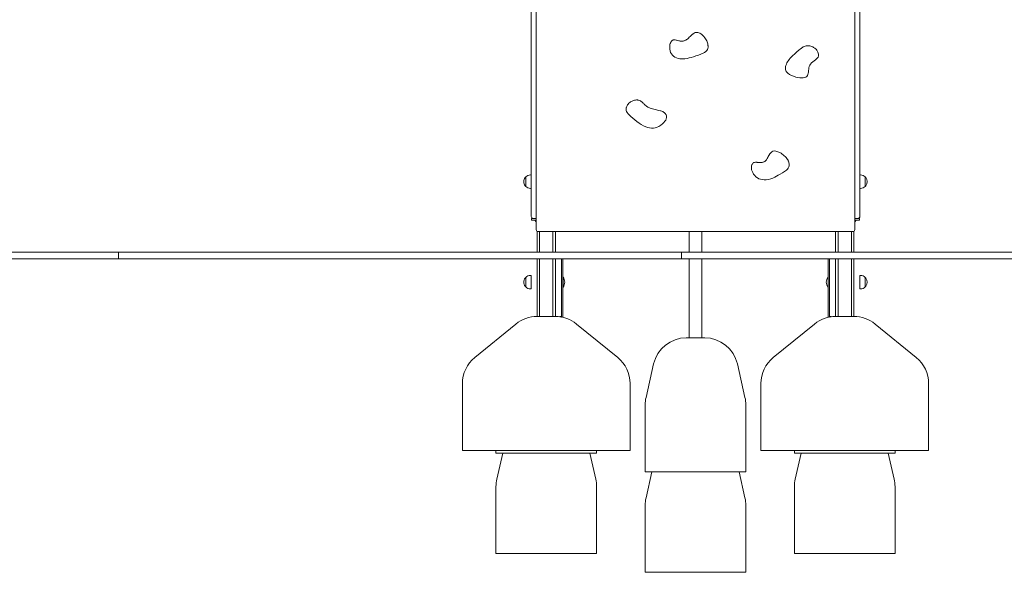
# Model space of a CAD drawing. Units: millimetres. Extents: x -134 to 1133, y 15 to 1443.
# Drawn here: x 206 to 499, y 871 to 1036 of the extents above; entities that cross this region are included whole.
import ezdxf

# ---------------------------------------------------------------- set-up
doc = ezdxf.new("R2010")
doc.units = ezdxf.units.MM
doc.header["$LTSCALE"] = 50

msp = doc.modelspace()

# ---------------------------------------------------------------- linework, layer by layer
at = {"color": 7, "linetype": 'Continuous', "lineweight": 0}
for p, q in [((358.4144, 1161.5997), (358.3644, 976.9847)), ((456.3144, 1161.5997), (456.3644, 976.9847)), ((359.8644, 973.2208), (359.8644, 1085.4599)), ((454.8644, 1085.4599), (454.8645, 973.2208)), ((399.9641, 1028.9246), (399.9738, 1028.9528)), ((411.0937, 1027.801), (411.0965, 1027.7808)), ((411.0965, 1027.498), (411.0965, 1027.7808)), ((399.6717, 1027.5128), (399.6699, 1027.2352)), ((444.0093, 1025.212), (443.9987, 1025.3409)), ((444.0147, 1025.098), (444.0115, 1025.0081)), ((444.0147, 1025.0697), (444.0147, 1025.098)), ((398.7344, 1006.5768), (398.7344, 1006.6051)), ((429.8099, 995.9816), (429.7871, 995.9668)), ((435.2559, 992.5457), (435.2751, 992.5256)), ((435.2751, 992.2428), (435.2751, 992.5256)), ((424.0416, 991.6467), (424.0416, 991.3639)), ((424.0436, 991.6218), (424.0416, 991.6467)), ((424.0536, 991.843), (424.0584, 991.9118)), ((356.7313, 988.7497), (356.7313, 985.9497)), ((358.1983, 989.3497), (358.1983, 989.3497)), ((456.5306, 989.3497), (456.3644, 989.3497)), ((457.9976, 985.9497), (457.9976, 988.7497)), ((358.1983, 985.3497), (358.3644, 985.3497)), ((456.3644, 985.3497), (456.5306, 985.3497)), ((358.4639, 975.8497), (358.4639, 976.3497)), ((358.4639, 976.3497), (359.4139, 976.3497)), ((359.4139, 975.8497), (358.4639, 975.8497)), ((359.8644, 976.3497), (359.4139, 976.3497)), ((359.4139, 975.8497), (359.8644, 975.3147)), ((359.8644, 975.8497), (359.4139, 975.8497)), ((455.3149, 976.3497), (454.8645, 976.3497)), ((454.8645, 975.3147), (455.3149, 975.8497)), ((455.3149, 975.8497), (454.8645, 975.8497)), ((455.3149, 976.3497), (456.2649, 976.3497)), ((456.2649, 975.8497), (455.3149, 975.8497)), ((456.2649, 976.3497), (456.2649, 975.8497)), ((359.8644, 973.0582), (359.8644, 973.2208)), ((360.1294, 972.5421), (360.1294, 966.3497)), ((360.4994, 972.4232), (454.2295, 972.4232)), ((360.8644, 972.4232), (360.8644, 966.3497)), ((364.8645, 972.4232), (364.8645, 966.3497)), ((365.5994, 966.3497), (365.5994, 972.4232)), ((405.4624, 972.4232), (405.4624, 966.3497)), ((409.2624, 966.3497), (409.2624, 972.4232)), ((449.1274, 972.4232), (449.1274, 966.3497)), ((449.1274, 972.4232), (449.1274, 966.3497)), ((449.8644, 972.4232), (449.8644, 966.3497)), ((453.8644, 972.4232), (453.8644, 966.3497)), ((454.5994, 966.3497), (454.5994, 972.5421)), ((454.8645, 973.2208), (454.8644, 973.0582)), ((235.3144, 966.3497), (135.3144, 966.3497)), ((235.3144, 964.3497), (235.3144, 966.3497)), ((456.3644, 966.3497), (235.3144, 966.3497)), ((403.2195, 964.3497), (403.2195, 966.3497)), ((553.2195, 966.3497), (403.2195, 966.3497)), ((606.3644, 966.3497), (456.3644, 966.3497)), ((235.3144, 964.3497), (135.3144, 964.3497)), ((456.3644, 964.3497), (235.3144, 964.3497)), ((360.1294, 964.3497), (360.1294, 947.1017)), ((360.8644, 964.3497), (360.8644, 947.1017)), ((364.8645, 964.3497), (364.8645, 947.1017)), ((365.5994, 947.1017), (365.5994, 964.3497)), ((367.3644, 946.9447), (367.3644, 964.3497)), ((367.7644, 946.8645), (367.7644, 964.3497)), ((553.2195, 964.3497), (403.2195, 964.3497)), ((405.4624, 964.3497), (405.4624, 940.7457)), ((409.2624, 940.7457), (409.2624, 964.3497)), ((446.9644, 958.8097), (446.9625, 964.3497)), ((446.9625, 964.3497), (446.9625, 946.8641)), ((447.3644, 964.3497), (447.3644, 946.9447)), ((449.1294, 964.3497), (449.1294, 947.1017)), ((449.8644, 964.3497), (449.8644, 947.1017)), ((453.8644, 964.3497), (453.8644, 947.1017)), ((454.5994, 947.1017), (454.5994, 964.3497)), ((606.3644, 964.3497), (456.3644, 964.3497)), ((356.7313, 958.7497), (356.7313, 955.9497)), ((358.3644, 959.3497), (358.1983, 959.3497)), ((358.3644, 955.3497), (358.3644, 959.3497)), ((367.8644, 958.8497), (367.8644, 958.8497)), ((367.8644, 957.3497), (367.8644, 958.8497)), ((367.8644, 955.8497), (367.8644, 957.3497)), ((446.9151, 958.8497), (446.8624, 958.8497)), ((446.8624, 958.8497), (446.8624, 958.8347)), ((446.9245, 958.8497), (446.9151, 958.8497)), ((446.9625, 958.8497), (446.9245, 958.8497)), ((456.3644, 959.3497), (456.3624, 959.3497)), ((456.3624, 959.3497), (456.3624, 957.3497)), ((456.3624, 957.3497), (456.3624, 955.3497)), ((456.5306, 959.3497), (456.3644, 959.3497)), ((456.3644, 959.3497), (456.3644, 955.3497)), ((457.9976, 955.9497), (457.9976, 958.7497)), ((358.1983, 955.3497), (358.3644, 955.3497)), ((367.8644, 955.8497), (367.8644, 955.8497)), ((446.8624, 955.8497), (446.9151, 955.8497)), ((446.8624, 955.8497), (446.8624, 955.8497)), ((446.9151, 955.8497), (446.9245, 955.8497)), ((446.9245, 955.8497), (446.9625, 955.8497)), ((446.9625, 946.8641), (446.9644, 955.8897)), ((456.3624, 955.3497), (456.3644, 955.3497)), ((456.3644, 955.3497), (456.5306, 955.3497)), ((364.1919, 947.1017), (360.1294, 947.1017)), ((365.5994, 947.1017), (364.1919, 947.1017)), ((454.5994, 947.1017), (449.1294, 947.1017)), ((353.8103, 944.8521), (341.5453, 934.8521)), ((384.1836, 934.8521), (371.9186, 944.8521)), ((442.8103, 944.8521), (430.5453, 934.8521)), ((473.1836, 934.8521), (460.9186, 944.8521)), ((410.0974, 940.7457), (404.6274, 940.7457)), ((394.8745, 932.9547), (392.6095, 922.9547)), ((422.1154, 922.9547), (419.8504, 932.9547)), ((337.8644, 927.1017), (337.8644, 907.1017)), ((387.8644, 907.1017), (387.8644, 927.1017)), ((426.8644, 927.1017), (426.8644, 907.1017)), ((476.8644, 907.1017), (476.8644, 927.1017)), ((392.3624, 920.7457), (392.3624, 900.7457)), ((422.3624, 900.7457), (422.3624, 920.7457)), ((374.9987, 907.1017), (337.8644, 907.1017)), ((347.8644, 907.1017), (347.8644, 906.3497)), ((364.0059, 906.3497), (347.8644, 906.3497)), ((349.8761, 906.3497), (348.1115, 898.5587)), ((377.8644, 906.3497), (364.0059, 906.3497)), ((387.8644, 907.1017), (374.9987, 907.1017)), ((377.6174, 898.5587), (375.8527, 906.3497)), ((377.8644, 906.3497), (377.8644, 907.1017)), ((476.8644, 907.1017), (426.8644, 907.1017)), ((436.8624, 907.1017), (436.8624, 906.3497)), ((436.8624, 907.1017), (436.8644, 906.3497)), ((436.8644, 906.3497), (436.8624, 906.3497)), ((466.8644, 906.3497), (436.8644, 906.3497)), ((438.8742, 906.3497), (437.1115, 898.5587)), ((438.8742, 906.3497), (437.1115, 898.5587)), ((466.6174, 898.5587), (464.8527, 906.3497)), ((466.8644, 906.3497), (466.8644, 907.1017)), ((422.3624, 900.7457), (392.3624, 900.7457)), ((394.3741, 900.7457), (392.6095, 892.9547)), ((422.1154, 892.9547), (420.3507, 900.7457)), ((347.8644, 896.3497), (347.8644, 876.3497)), ((377.8644, 876.3497), (377.8644, 896.3497)), ((436.8644, 896.3497), (436.8624, 876.3497)), ((436.8644, 896.3497), (436.8644, 876.3497)), ((466.8644, 876.3497), (466.8644, 896.3497)), ((392.3624, 890.7457), (392.3624, 870.7457)), ((422.3624, 870.7457), (422.3624, 890.7457)), ((364.0059, 876.3497), (347.8644, 876.3497)), ((377.8644, 876.3497), (364.0059, 876.3497)), ((436.8644, 876.3497), (436.8624, 876.3497)), ((466.8644, 876.3497), (436.8644, 876.3497)), ((422.3624, 870.7457), (392.3624, 870.7457))]:
    msp.add_line(p, q, dxfattribs=at)
at = {"color": 7, "linetype": 'Continuous', "lineweight": 0, "flags": 128}
for points in [[(406.924, 1031.6533), (406.6871, 1031.492), (406.58, 1031.4097), (406.4719, 1031.3207), (406.3782, 1031.2408), (406.0839, 1030.9758), (405.8029, 1030.7078), (405.5188, 1030.4327), (405.2311, 1030.1659), (404.937, 1029.9221), (404.6751, 1029.7353), (404.4406, 1029.5947), (404.228, 1029.4903), (404.031, 1029.4131), (403.857, 1029.3606), (403.6916, 1029.3256), (403.5016, 1029.2999), (403.2916, 1029.2872), (403.0673, 1029.2898), (402.8371, 1029.3092), (402.6118, 1029.3452), (402.382, 1029.3997), (402.0478, 1029.4974), (401.6834, 1029.6126), (401.6403, 1029.6254)], [(411.0937, 1027.801), (411.0955, 1027.8505), (411.0879, 1028.0035), (411.0762, 1028.1289), (411.0269, 1028.4395), (410.9505, 1028.7439), (410.8465, 1029.0482), (410.7145, 1029.3535), (410.5532, 1029.6617), (410.361, 1029.9753), (410.1293, 1030.3047), (409.8686, 1030.6263), (409.5859, 1030.9267), (409.3533, 1031.1432), (409.1373, 1031.3223), (408.9035, 1031.491), (408.6577, 1031.641), (408.4007, 1031.7699), (408.3741, 1031.7805)], [(401.6403, 1029.6254), (401.305, 1029.6972), (401.0212, 1029.7124), (400.8818, 1029.6967), (400.7904, 1029.6764), (400.7374, 1029.6608), (400.6098, 1029.6105), (400.4181, 1029.4966), (400.3073, 1029.4053), (400.193, 1029.2862), (400.0802, 1029.1361), (399.9738, 1028.9528)], [(444.0093, 1025.212), (443.9892, 1025.4432), (443.9398, 1025.7028), (443.8634, 1025.9575), (443.7772, 1026.1685), (443.6651, 1026.3856), (443.5024, 1026.6342), (443.3124, 1026.8637), (443.1381, 1027.0354), (442.9571, 1027.1851), (442.7646, 1027.3198), (442.5752, 1027.4329), (442.3552, 1027.5457), (442.0676, 1027.6671), (441.7561, 1027.7701), (441.4295, 1027.85), (441.1407, 1027.8981), (440.8493, 1027.9231), (440.7247, 1027.9241)], [(399.6699, 1027.2352), (399.6924, 1026.8462), (399.7813, 1026.3678), (399.9379, 1025.9022), (400.1625, 1025.4675), (400.4554, 1025.0819), (400.8148, 1024.7591), (401.2314, 1024.4985), (401.6944, 1024.2964), (402.1932, 1024.1491), (402.7171, 1024.0532), (403.4359, 1023.9988), (404.1546, 1024.0206), (404.8477, 1024.1099), (405.494, 1024.2573), (406.1097, 1024.4452), (406.7324, 1024.6513)], [(406.7324, 1024.6513), (407.4726, 1024.8849), (408.2318, 1025.1269), (408.9723, 1025.3908), (409.657, 1025.6902), (410.0639, 1025.9161), (410.4183, 1026.1678), (410.709, 1026.4492), (410.9251, 1026.7643), (411.0555, 1027.117), (411.0965, 1027.498)], [(439.4399, 1027.548), (439.2722, 1027.4398), (439.0276, 1027.2609), (438.8205, 1027.0956), (438.6778, 1026.9774), (438.5445, 1026.8673), (438.3056, 1026.6698), (437.4847, 1025.9789), (436.874, 1025.4396), (436.3595, 1024.9561), (435.932, 1024.5232), (435.5997, 1024.1608), (435.31, 1023.8175), (435.055, 1023.4808), (434.834, 1023.149), (434.6444, 1022.8185), (434.4648, 1022.442), (434.3891, 1022.255), (434.2976, 1021.9814), (434.2325, 1021.7159), (434.1906, 1021.4432), (434.1742, 1021.1671), (434.1755, 1021.1327)], [(434.1755, 1021.1327), (434.2036, 1020.8018), (434.3268, 1020.4122), (434.5617, 1020.039), (434.9182, 1019.6849), (435.3961, 1019.3539), (435.9703, 1019.0539), (436.6122, 1018.7935), (437.293, 1018.5812), (437.8692, 1018.4473), (438.4357, 1018.3578), (438.9759, 1018.3176), (439.4732, 1018.3317), (439.9108, 1018.405), (440.2721, 1018.5425), (440.546, 1018.7467), (440.7427, 1019.0103), (440.8788, 1019.3262), (440.9687, 1019.6825), (441.0284, 1020.0692), (441.0739, 1020.4763), (441.1216, 1020.8939), (441.186, 1021.3045), (441.2831, 1021.706), (441.4283, 1022.089), (441.6368, 1022.444), (441.9594, 1022.8064), (442.3462, 1023.1353), (442.761, 1023.4449), (443.1676, 1023.7494), (443.4629, 1023.9989), (443.7114, 1024.2615), (443.8947, 1024.5445), (443.9958, 1024.8537), (444.0115, 1025.0081)], [(444.0115, 1025.0081), (444.0109, 1025.175), (443.9987, 1025.3409)], [(390.1319, 1011.7099), (390.031, 1011.723), (389.7571, 1011.7346), (389.4696, 1011.719), (389.1804, 1011.6753), (388.9026, 1011.6046), (388.6593, 1011.518), (388.4285, 1011.4133), (388.2265, 1011.3026), (388.027, 1011.1756), (387.7599, 1010.9736), (387.5178, 1010.7517), (387.2954, 1010.5049), (387.1328, 1010.2884), (386.9916, 1010.0631), (386.8697, 1009.8223), (386.7711, 1009.5697), (386.738, 1009.4637), (386.7327, 1009.4449)], [(397.0139, 1008.4841), (396.9599, 1008.4996), (396.4332, 1008.6256), (396.015, 1008.7136), (395.4083, 1008.8402), (394.9361, 1008.9453), (394.5508, 1009.0416), (394.1659, 1009.1535), (393.861, 1009.2574), (393.5991, 1009.3604), (393.3779, 1009.4604), (393.1944, 1009.5553), (393.0295, 1009.6537), (392.8775, 1009.7589), (392.6219, 1009.9662), (392.3723, 1010.1982), (392.082, 1010.4917), (391.9509, 1010.6282), (391.7716, 1010.8098), (391.6621, 1010.9152), (391.5555, 1011.013), (391.4033, 1011.1405), (391.1759, 1011.3082), (391.1664, 1011.3144)], [(386.7327, 1009.4449), (386.6639, 1009.1222), (386.6388, 1008.7916)], [(386.6388, 1008.7916), (386.6483, 1008.6047), (386.7555, 1008.264), (386.9681, 1007.9439), (387.2561, 1007.6332), (387.5892, 1007.3202)], [(387.5892, 1007.3202), (388.1238, 1006.83), (388.6887, 1006.3227), (389.281, 1005.8124), (389.8977, 1005.3131), (390.5359, 1004.8388), (391.1926, 1004.4037), (391.8648, 1004.0217), (392.5497, 1003.7069), (393.1048, 1003.513), (393.6644, 1003.3783), (394.2273, 1003.3099), (394.7918, 1003.3152), (395.3565, 1003.4013), (395.9197, 1003.5754), (396.476, 1003.8382), (397.009, 1004.174), (397.5012, 1004.5649), (397.9346, 1004.9924), (398.2381, 1005.3637), (398.4782, 1005.7375), (398.6447, 1006.1031), (398.7272, 1006.4501), (398.7344, 1006.5768)], [(398.7344, 1006.6051), (398.7192, 1006.8515), (398.675, 1007.0773), (398.6111, 1007.2685), (398.5375, 1007.4252), (398.4394, 1007.5845), (398.3423, 1007.7102), (398.2407, 1007.8202), (398.1378, 1007.9159), (398.0298, 1008.0035), (397.8668, 1008.1165), (397.637, 1008.2471), (397.3475, 1008.3775), (397.0139, 1008.4841)], [(429.8099, 995.9816), (429.6545, 995.7986), (429.542, 995.6456), (429.4749, 995.5447), (429.4207, 995.4597), (429.2374, 995.1515), (429.0726, 994.8504), (428.9176, 994.557), (428.7746, 994.2937), (428.6411, 994.0702), (428.4966, 993.8599), (428.3167, 993.643), (428.1555, 993.4881), (428.008, 993.375), (427.8368, 993.2727), (427.7184, 993.2187), (427.5714, 993.1654), (427.3967, 993.1167), (427.1967, 993.0764), (426.9768, 993.0484), (426.745, 993.0357), (426.5019, 993.0404), (426.2156, 993.0612), (425.7804, 993.1055), (425.6335, 993.1189)], [(435.2559, 992.5457), (435.254, 992.7018), (435.2218, 992.9602), (435.1608, 993.2153), (435.0714, 993.4653), (435.0072, 993.6073), (434.9485, 993.7242), (434.7835, 994.0081), (434.5935, 994.2805), (434.3735, 994.5498), (434.1212, 994.8174), (433.8335, 995.0851), (433.5068, 995.3552), (433.2018, 995.5818), (432.8588, 995.8082), (432.4791, 996.0261), (432.2053, 996.1636), (431.9247, 996.2853), (431.641, 996.3862), (431.3544, 996.4644), (431.2697, 996.4804)], [(425.6335, 993.1189), (425.4451, 993.128), (425.2615, 993.1223), (424.9449, 993.0728), (424.7943, 993.0217), (424.6978, 992.976), (424.6372, 992.9412), (424.5004, 992.8419), (424.3249, 992.6531), (424.2377, 992.516), (424.1602, 992.3472), (424.0986, 992.1454), (424.0584, 991.9118)], [(424.0416, 991.3639), (424.0417, 991.3409), (424.089, 990.9264), (424.2164, 990.4846), (424.4172, 990.033), (424.685, 989.5892), (425.013, 989.1706), (425.3948, 988.7948), (425.8237, 988.4792), (426.2928, 988.2367), (426.7932, 988.065), (427.3161, 987.9585), (427.8526, 987.9117), (428.3936, 987.919), (429.1066, 988.0035), (429.7905, 988.1612), (430.424, 988.3792), (430.9902, 988.6443), (431.5117, 988.9424), (432.0329, 989.2595)], [(424.0536, 991.843), (424.0421, 991.7061), (424.0436, 991.6218)], [(432.0329, 989.2595), (432.6569, 989.6254), (433.2958, 990.003), (433.9086, 990.3981), (434.4539, 990.8168), (434.7598, 991.1118), (435.0053, 991.4217), (435.1781, 991.748), (435.2663, 992.0926), (435.2751, 992.2428)], [(367.3644, 946.9447), (367.3202, 947.0208), (367.2566, 947.08), (367.1594, 947.0997), (367.0434, 947.0801), (366.9128, 947.0202), (366.9879, 946.9884)], [(367.3644, 946.9447), (367.0548, 947.0202), (366.9879, 946.9884)], [(447.7351, 946.9934), (447.8196, 947.0208), (447.6912, 947.08), (447.5695, 947.0997), (447.4759, 947.0801), (447.41, 947.0202), (447.3644, 946.9447)], [(447.4737, 947.0781), (447.6721, 947.0202), (447.7351, 946.9934)]]:
    msp.add_lwpolyline(points, dxfattribs=at)
at = {"color": 7, "linetype": 'Continuous', "lineweight": 0}
for centre, radius, start, end in [((407.7635, 1030.4125), 1.4981, 65.943413, 124.079752), ((402.7081, 1027.6201), 3.0383, 154.574767, 182.024258), ((440.7019, 1025.6192), 2.3051, 89.435144, 123.196777), ((389.8437, 1009.4055), 2.3224, 55.282553, 82.873492), ((430.9463, 995.0174), 1.4983, 77.534628, 140.681183), ((358.2359, 987.3497), 2.0725, 143.673658, 180), ((358.2359, 987.3497), 2.0725, 180, 216.326342), ((356.8475, 988.4731), 0.3, 112.783517, 159.653547), ((356.7801, 988.7387), 0.05, 126.284447, 167.32968), ((358.1411, 987.3608), 1.9862, 90.488511, 134.43575), ((358.1983, 988.3497), 1, 90, 94.252331), ((456.5305, 988.3497), 1, 85.745438, 89.998398), ((456.5697, 987.326), 2.0212, 45.592059, 89.006221), ((457.9505, 988.7329), 0.05, 19.620847, 47.774865), ((457.8814, 988.4731), 0.3, 20.345332, 67.21377), ((456.4929, 987.3497), 2.0725, 323.673658, 36.326342), ((356.8475, 986.2263), 0.3, 200.345296, 247.214329), ((356.7787, 985.9657), 0.05, 198.680455, 236.177349), ((358.1585, 987.3703), 2.0181, 225.771009, 269.023506), ((358.1983, 986.3497), 1, 265.747669, 270), ((456.5306, 986.3497), 1, 269.998806, 274.251758), ((456.5862, 987.3437), 1.9914, 270.53399, 314.67081), ((457.9488, 985.9608), 0.05, 318.352853, 347.193544), ((457.8814, 986.2263), 0.3, 292.785671, 339.654704), ((358.9994, 976.9847), 0.635, 179.999869, 269.999587), ((455.7294, 976.9847), 0.635, 270, 0), ((360.4994, 973.0582), 0.635, 180.000021, 269.99961), ((454.2294, 973.0582), 0.635, 270.001462, 359.999979), ((358.2359, 957.3497), 2.0725, 143.673658, 180), ((358.2359, 957.3497), 2.0725, 180, 216.326342), ((356.8475, 958.4731), 0.3, 112.785671, 159.654704), ((356.7801, 958.7387), 0.05, 126.271652, 167.325984), ((358.1411, 957.3608), 1.9862, 90.488812, 134.435109), ((358.1983, 958.3497), 1, 90, 94.252331), ((365.8644, 957.3497), 2.5, 0, 36.869898), ((365.8644, 957.3497), 2.5, 323.130102, 0), ((448.8624, 957.3497), 2.5, 143.130595, 216.870281), ((448.8644, 957.3497), 2.5, 144.314665, 180), ((448.8644, 957.3497), 2.5, 180, 215.685335), ((446.9151, 958.7497), 0.1, 90.010614, 144.311994), ((446.9244, 958.8097), 0.04, 0.005423, 89.980551), ((456.5306, 958.3497), 1, 85.750964, 90.003908), ((456.5697, 957.3261), 2.0212, 45.591277, 89.006919), ((457.9505, 958.7329), 0.05, 19.620832, 47.770581), ((457.8814, 958.4731), 0.3, 20.345296, 67.214329), ((456.4929, 957.3497), 2.0725, 323.673658, 36.326342), ((356.8475, 956.2263), 0.3, 200.347041, 247.216705), ((356.7787, 955.9657), 0.05, 198.673361, 236.163174), ((358.1585, 957.3702), 2.0181, 225.770511, 269.023665), ((358.1983, 956.3497), 1, 265.747669, 270), ((446.9151, 955.9497), 0.1, 215.684679, 269.987445), ((446.9244, 955.8897), 0.04, 270.019449, 0.001331), ((456.5306, 956.3497), 1, 269.999724, 274.252679), ((456.5862, 957.3438), 1.9914, 270.53434, 314.670375), ((457.9488, 955.9608), 0.05, 318.34905, 347.196433), ((457.8814, 956.2263), 0.3, 292.786008, 339.65408), ((360.1294, 937.1017), 10, 90.000014, 129.191327), ((365.5994, 937.1017), 10, 50.808673, 89.999986), ((449.1294, 937.1017), 10, 89.999877, 129.191327), ((447.3908, 946.3766), 0.7064, 60.829417, 83.259653), ((454.5995, 937.1017), 10, 50.808673, 90.000123), ((404.6274, 930.7457), 10, 89.999993, 167.23787), ((410.0974, 930.7457), 10, 12.76213, 90.00004), ((347.8644, 927.1017), 10, 129.191244, 179.999934), ((377.8644, 927.1017), 10, 359.999957, 50.808584), ((436.8644, 927.1017), 10, 129.191322, 179.999983), ((466.8644, 927.1017), 10, 0.000006, 50.808661), ((402.3624, 920.7456), 10, 167.237666, 179.9998), ((412.3624, 920.7457), 10, 359.999739, 12.761862), ((357.8644, 896.3497), 10, 167.23791, 180.000089), ((367.8644, 896.3497), 10, 359.999925, 12.762105), ((446.8644, 896.3497), 10, 167.237563, 179.999751), ((456.8644, 896.3497), 10, 0.000191, 12.762377), ((402.3624, 890.7457), 10, 167.23784, 180), ((412.3624, 890.7457), 10, 0, 12.76216)]:
    msp.add_arc(centre, radius, start, end, dxfattribs=at)

doc.saveas('drawing.dxf')
